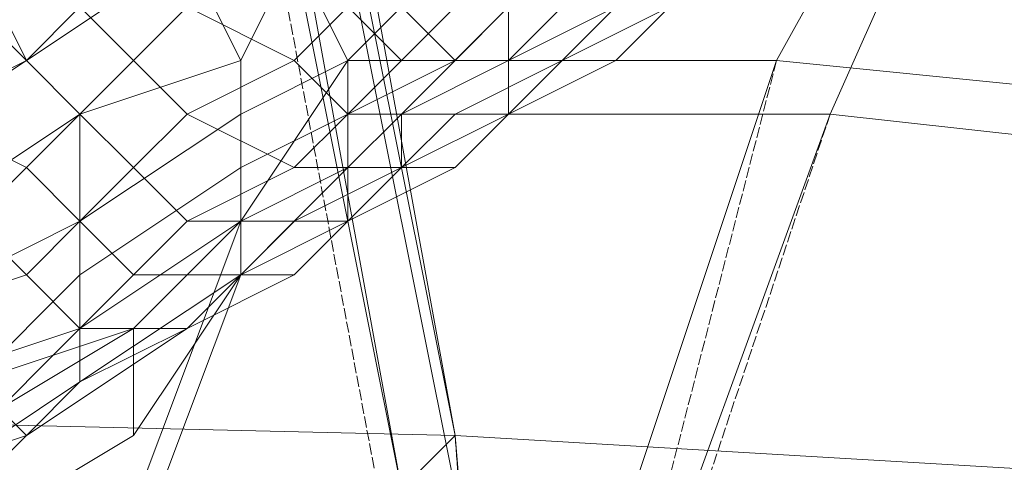
# Model space of a CAD drawing. Units: inches. Extents: x 22727 to 33138, y -4671 to 5129.
# Drawn here: x 26139 to 26211, y 2557 to 2590 of the extents above; entities that cross this region are included whole.
import ezdxf

# ---------------------------------------------------------------- set-up
doc = ezdxf.new("R2010")
doc.units = ezdxf.units.IN
doc.header["$MEASUREMENT"] = 0
doc.linetypes.add('PDF_IMPORT', pattern=[1, 0.8, -0.2])
doc.layers.add('МАФЫ НАШИ', color=250, linetype='Continuous', lineweight=25)

# ---------------------------------------------------------------- blocks, each defined once
blk = doc.blocks.new('гншщопрпр')
at = {"layer": 'МАФЫ НАШИ', "lineweight": 13}
for points in [[(25637.819, 2520.429), (25641.708, 2528.208), (25649.487, 2539.876), (25661.155, 2551.544), (25676.712, 2567.101), (26166.761, 2555.433), (26170.651, 2559.322), (26162.872, 2598.215), (26228.99, 2598.215), (26217.322, 2629.329), (26279.551, 2629.329), (26260.104, 2652.665), (26318.444, 2652.665)], [(26298.997, 2660.444), (26244.547, 2660.444), (26260.104, 2648.776), (26201.765, 2648.776), (26217.322, 2625.44), (26155.094, 2629.329), (26162.872, 2594.326), (26158.983, 2594.326), (26166.761, 2555.433), (26158.983, 2598.215), (26162.872, 2602.104), (26151.204, 2633.219), (25731.162, 2644.886), (25727.272, 2640.997), (25723.383, 2633.219), (25715.605, 2625.44), (25707.826, 2613.772)], [(26318.444, 2648.776), (26260.104, 2648.776), (26279.551, 2625.44), (26217.322, 2625.44), (26228.99, 2594.326), (26162.872, 2594.326), (26170.651, 2555.433), (26166.761, 2555.433), (26174.54, 2504.872), (26178.429, 2454.312), (26174.54, 2508.762), (26244.547, 2508.762), (26236.769, 2555.433), (26306.776, 2555.433)], [(26291.219, 2594.326), (26228.99, 2598.215), (26236.769, 2555.433), (26170.651, 2559.322), (26174.54, 2508.762), (26174.54, 2504.872), (26170.651, 2555.433), (26236.769, 2551.544), (26228.99, 2594.326), (26291.219, 2590.436)], [(26217.322, 2648.776), (26213.433, 2637.108), (26201.765, 2625.44), (26193.986, 2621.551), (26213.433, 2621.551), (26193.986, 2586.547), (26232.879, 2582.658), (26213.433, 2539.876), (26248.436, 2539.876), (26232.879, 2489.315), (26263.994, 2489.315), (26283.44, 2539.876)], [(25707.826, 2613.772), (26162.872, 2602.104), (26170.651, 2559.322), (26166.761, 2555.433), (26174.54, 2508.762), (25637.819, 2520.429)], [(26193.986, 2621.551), (26190.097, 2613.772), (26174.54, 2598.215), (26162.872, 2586.547), (26193.986, 2586.547), (26178.429, 2539.876), (26213.433, 2539.876), (26197.876, 2489.315), (26232.879, 2489.315), (26217.322, 2434.865), (26248.436, 2434.865), (26263.994, 2489.315), (26232.879, 2489.315), (26248.436, 2535.987), (26217.322, 2535.987), (26232.879, 2578.769), (26197.876, 2582.658), (26213.433, 2617.661), (26197.876, 2617.661), (26201.765, 2621.551), (26213.433, 2633.219), (26217.322, 2640.997)], [(26162.872, 2578.769), (26162.872, 2586.547), (26155.094, 2574.879), (26143.426, 2543.765), (26178.429, 2539.876), (26166.761, 2489.315), (26197.876, 2489.315), (26186.208, 2434.865)], [(26221.211, 2430.976), (26232.879, 2489.315), (26201.765, 2489.315), (26217.322, 2535.987), (26182.319, 2539.876), (26197.876, 2582.658), (26166.761, 2582.658), (26174.54, 2590.436), (26190.097, 2605.994), (26197.876, 2617.661)], [(26182.319, 2275.405), (26182.319, 2337.633), (25626.151, 2349.301), (25622.262, 2287.072), (25626.151, 2349.301), (26182.319, 2333.744), (26178.429, 2395.972), (26182.319, 2395.972), (26178.429, 2458.201), (25622.262, 2469.869), (25626.151, 2411.529), (25622.262, 2411.529), (25622.262, 2458.201), (25622.262, 2469.869), (26178.429, 2454.312), (26174.54, 2508.762), (26174.54, 2512.651), (26170.651, 2559.322), (25672.822, 2570.99), (25661.155, 2559.322), (25649.487, 2547.654), (25641.708, 2535.987), (25633.93, 2528.208), (25633.93, 2524.319)], [(26162.872, 2586.547), (26162.872, 2586.547)], [(26155.094, 2570.99), (26147.315, 2559.322), (26127.869, 2547.654), (26116.201, 2539.876), (26143.426, 2539.876), (26131.758, 2489.315), (26166.761, 2489.315), (26155.094, 2434.865), (26190.097, 2434.865), (26182.319, 2372.637), (26209.544, 2372.637), (26205.654, 2310.408), (26236.769, 2310.408), (26240.658, 2372.637), (26209.544, 2372.637), (26221.211, 2430.976), (26190.097, 2434.865), (26201.765, 2489.315), (26166.761, 2489.315), (26182.319, 2539.876), (26143.426, 2539.876), (26155.094, 2570.99), (26162.872, 2578.769), (26166.761, 2582.658)], [(26166.761, 2582.658), (26166.761, 2582.658)], [(26162.872, 2578.769), (26162.872, 2578.769)], [(26232.879, 2248.18), (26232.879, 2314.297), (26236.769, 2310.408), (26240.658, 2372.637), (26236.769, 2372.637), (26232.879, 2314.297), (26205.654, 2314.297), (26209.544, 2376.526), (26178.429, 2376.526), (26186.208, 2434.865), (26155.094, 2434.865), (26166.761, 2489.315), (26131.758, 2493.204), (26143.426, 2543.765), (26112.311, 2543.765), (26127.869, 2555.433), (26147.315, 2567.101), (26155.094, 2574.879)], [(26155.094, 2574.879), (26155.094, 2574.879)], [(26155.094, 2570.99), (26155.094, 2570.99)], [(26147.315, 2567.101), (26147.315, 2559.322)], [(26147.315, 2567.101), (26147.315, 2567.101)], [(26147.315, 2559.322), (26147.315, 2559.322)], [(26170.651, 2559.322), (26170.651, 2559.322)]]:
    blk.add_lwpolyline(points, dxfattribs=at)
at = {"layer": 'МАФЫ НАШИ', "linetype": 'PDF_IMPORT', "lineweight": 13}
for points in [[(26174.54, 2504.872), (26151.204, 2629.329)], [(26193.986, 2586.547), (26155.094, 2434.865), (26143.426, 2252.069), (26147.315, 2376.526)], [(26197.876, 2582.658), (26166.761, 2489.315)], [(26170.651, 2559.322), (26178.429, 2454.312), (26178.429, 2271.515), (26182.319, 2395.972)]]:
    blk.add_lwpolyline(points, dxfattribs=at)
at = {"layer": 'МАФЫ НАШИ', "lineweight": 13}
for points in [[(26139.536, 2586.547), (26151.204, 2594.326), (26147.315, 2598.215), (26135.647, 2594.326)], [(26139.536, 2586.547), (26151.204, 2594.326), (26147.315, 2598.215), (26135.647, 2594.326)], [(26155.094, 2586.547), (26158.983, 2594.326), (26158.983, 2598.215), (26151.204, 2594.326)], [(26155.094, 2586.547), (26158.983, 2594.326), (26158.983, 2598.215), (26151.204, 2594.326)], [(26162.872, 2586.547), (26166.761, 2590.436), (26166.761, 2598.215), (26158.983, 2594.326)], [(26162.872, 2586.547), (26166.761, 2590.436), (26166.761, 2598.215), (26158.983, 2594.326)], [(26127.869, 2578.769), (26139.536, 2586.547), (26135.647, 2594.326), (26123.979, 2586.547)], [(26127.869, 2578.769), (26139.536, 2586.547), (26135.647, 2594.326), (26123.979, 2586.547)], [(26135.647, 2590.436), (26139.536, 2594.326), (26143.426, 2590.436), (26139.536, 2586.547)], [(26135.647, 2590.436), (26139.536, 2594.326), (26143.426, 2590.436), (26139.536, 2586.547)], [(26143.426, 2582.658), (26155.094, 2586.547), (26151.204, 2594.326), (26139.536, 2586.547)], [(26143.426, 2582.658), (26155.094, 2586.547), (26151.204, 2594.326), (26139.536, 2586.547)], [(26143.426, 2590.436), (26147.315, 2594.326), (26151.204, 2590.436), (26147.315, 2586.547)], [(26143.426, 2590.436), (26147.315, 2594.326), (26151.204, 2590.436), (26147.315, 2586.547)], [(26151.204, 2590.436), (26158.983, 2594.326), (26162.872, 2590.436), (26158.983, 2586.547)], [(26151.204, 2590.436), (26158.983, 2594.326), (26162.872, 2590.436), (26158.983, 2586.547)], [(26155.094, 2582.658), (26162.872, 2586.547), (26158.983, 2594.326), (26155.094, 2586.547)], [(26155.094, 2582.658), (26162.872, 2586.547), (26158.983, 2594.326), (26155.094, 2586.547)], [(26170.651, 2586.547), (26174.54, 2590.436), (26174.54, 2594.326), (26166.761, 2590.436)], [(26170.651, 2586.547), (26174.54, 2590.436), (26174.54, 2594.326), (26166.761, 2590.436)], [(26174.54, 2586.547), (26182.319, 2590.436), (26182.319, 2594.326), (26174.54, 2590.436)], [(26174.54, 2586.547), (26182.319, 2590.436), (26182.319, 2594.326), (26174.54, 2590.436)], [(26178.429, 2586.547), (26186.208, 2590.436), (26186.208, 2594.326), (26182.319, 2590.436)], [(26178.429, 2586.547), (26186.208, 2590.436), (26186.208, 2594.326), (26182.319, 2590.436)], [(26182.319, 2586.547), (26186.208, 2590.436), (26190.097, 2594.326), (26186.208, 2590.436)], [(26182.319, 2586.547), (26186.208, 2590.436), (26190.097, 2594.326), (26186.208, 2590.436)], [(26127.869, 2590.436), (26135.647, 2590.436), (26139.536, 2586.547), (26131.758, 2582.658)], [(26127.869, 2590.436), (26135.647, 2590.436), (26139.536, 2586.547), (26131.758, 2582.658)], [(26139.536, 2586.547), (26143.426, 2590.436), (26147.315, 2586.547), (26143.426, 2582.658)], [(26139.536, 2586.547), (26143.426, 2590.436), (26147.315, 2586.547), (26143.426, 2582.658)], [(26147.315, 2586.547), (26151.204, 2590.436), (26158.983, 2586.547), (26151.204, 2582.658)], [(26147.315, 2586.547), (26151.204, 2590.436), (26158.983, 2586.547), (26151.204, 2582.658)], [(26158.983, 2586.547), (26162.872, 2590.436), (26166.761, 2586.547), (26162.872, 2582.658)], [(26158.983, 2586.547), (26162.872, 2590.436), (26166.761, 2586.547), (26162.872, 2582.658)], [(26162.872, 2582.658), (26170.651, 2586.547), (26166.761, 2590.436), (26162.872, 2586.547)], [(26162.872, 2590.436), (26166.761, 2590.436), (26170.651, 2590.436), (26166.761, 2586.547)], [(26162.872, 2582.658), (26170.651, 2586.547), (26166.761, 2590.436), (26162.872, 2586.547)], [(26162.872, 2590.436), (26166.761, 2590.436), (26170.651, 2590.436), (26166.761, 2586.547)], [(26166.761, 2582.658), (26174.54, 2586.547), (26174.54, 2590.436), (26170.651, 2586.547)], [(26166.761, 2586.547), (26170.651, 2590.436), (26178.429, 2590.436), (26174.54, 2586.547)], [(26166.761, 2582.658), (26174.54, 2586.547), (26174.54, 2590.436), (26170.651, 2586.547)], [(26166.761, 2586.547), (26170.651, 2590.436), (26178.429, 2590.436), (26174.54, 2586.547)], [(26174.54, 2582.658), (26178.429, 2586.547), (26182.319, 2590.436), (26174.54, 2586.547)], [(26174.54, 2582.658), (26182.319, 2586.547), (26186.208, 2590.436), (26178.429, 2586.547)], [(26174.54, 2586.547), (26178.429, 2590.436), (26182.319, 2590.436), (26178.429, 2586.547)], [(26174.54, 2582.658), (26178.429, 2586.547), (26182.319, 2590.436), (26174.54, 2586.547)], [(26174.54, 2582.658), (26182.319, 2586.547), (26186.208, 2590.436), (26178.429, 2586.547)], [(26174.54, 2586.547), (26178.429, 2590.436), (26182.319, 2590.436), (26178.429, 2586.547)], [(26178.429, 2586.547), (26182.319, 2590.436), (26186.208, 2590.436), (26182.319, 2586.547)], [(26178.429, 2586.547), (26182.319, 2590.436), (26186.208, 2590.436), (26182.319, 2586.547)], [(26131.758, 2574.879), (26143.426, 2582.658), (26139.536, 2586.547), (26127.869, 2578.769)], [(26131.758, 2574.879), (26143.426, 2582.658), (26139.536, 2586.547), (26127.869, 2578.769)], [(26131.758, 2582.658), (26139.536, 2586.547), (26143.426, 2582.658), (26139.536, 2578.769)], [(26131.758, 2582.658), (26139.536, 2586.547), (26143.426, 2582.658), (26139.536, 2578.769)], [(26143.426, 2574.879), (26155.094, 2582.658), (26155.094, 2586.547), (26143.426, 2582.658)], [(26143.426, 2582.658), (26147.315, 2586.547), (26151.204, 2582.658), (26147.315, 2578.769)], [(26143.426, 2574.879), (26155.094, 2582.658), (26155.094, 2586.547), (26143.426, 2582.658)], [(26143.426, 2582.658), (26147.315, 2586.547), (26151.204, 2582.658), (26147.315, 2578.769)], [(26151.204, 2582.658), (26158.983, 2586.547), (26162.872, 2582.658), (26158.983, 2578.769)], [(26151.204, 2582.658), (26158.983, 2586.547), (26162.872, 2582.658), (26158.983, 2578.769)], [(26155.094, 2578.769), (26162.872, 2582.658), (26162.872, 2586.547), (26155.094, 2582.658)], [(26155.094, 2578.769), (26162.872, 2582.658), (26162.872, 2586.547), (26155.094, 2582.658)], [(26162.872, 2578.769), (26166.761, 2582.658), (26170.651, 2586.547), (26162.872, 2582.658)], [(26162.872, 2582.658), (26166.761, 2586.547), (26174.54, 2586.547), (26166.761, 2582.658)], [(26162.872, 2578.769), (26166.761, 2582.658), (26170.651, 2586.547), (26162.872, 2582.658)], [(26162.872, 2582.658), (26166.761, 2586.547), (26174.54, 2586.547), (26166.761, 2582.658)], [(26166.761, 2578.769), (26174.54, 2582.658), (26174.54, 2586.547), (26166.761, 2582.658)], [(26166.761, 2582.658), (26174.54, 2586.547), (26178.429, 2586.547), (26170.651, 2582.658)], [(26166.761, 2578.769), (26174.54, 2582.658), (26174.54, 2586.547), (26166.761, 2582.658)], [(26166.761, 2582.658), (26174.54, 2586.547), (26178.429, 2586.547), (26170.651, 2582.658)], [(26170.651, 2578.769), (26174.54, 2582.658), (26178.429, 2586.547), (26174.54, 2582.658)], [(26170.651, 2582.658), (26178.429, 2586.547), (26182.319, 2586.547), (26174.54, 2582.658)], [(26170.651, 2578.769), (26174.54, 2582.658), (26178.429, 2586.547), (26174.54, 2582.658)], [(26170.651, 2582.658), (26178.429, 2586.547), (26182.319, 2586.547), (26174.54, 2582.658)], [(26127.869, 2582.658), (26131.758, 2582.658), (26139.536, 2578.769), (26135.647, 2574.879)], [(26127.869, 2582.658), (26131.758, 2582.658), (26139.536, 2578.769), (26135.647, 2574.879)], [(26135.647, 2570.99), (26143.426, 2574.879), (26143.426, 2582.658), (26131.758, 2574.879)], [(26135.647, 2570.99), (26143.426, 2574.879), (26143.426, 2582.658), (26131.758, 2574.879)], [(26139.536, 2578.769), (26143.426, 2582.658), (26147.315, 2578.769), (26143.426, 2574.879)], [(26139.536, 2578.769), (26143.426, 2582.658), (26147.315, 2578.769), (26143.426, 2574.879)], [(26143.426, 2570.99), (26155.094, 2578.769), (26155.094, 2582.658), (26143.426, 2574.879)], [(26143.426, 2570.99), (26155.094, 2578.769), (26155.094, 2582.658), (26143.426, 2574.879)], [(26147.315, 2578.769), (26151.204, 2582.658), (26158.983, 2578.769), (26151.204, 2574.879)], [(26147.315, 2578.769), (26151.204, 2582.658), (26158.983, 2578.769), (26151.204, 2574.879)], [(26155.094, 2574.879), (26162.872, 2578.769), (26162.872, 2582.658), (26155.094, 2578.769)], [(26155.094, 2574.879), (26162.872, 2578.769), (26162.872, 2582.658), (26155.094, 2578.769)], [(26158.983, 2578.769), (26162.872, 2582.658), (26166.761, 2582.658), (26162.872, 2578.769)], [(26158.983, 2578.769), (26162.872, 2582.658), (26166.761, 2582.658), (26162.872, 2578.769)], [(26162.872, 2574.879), (26166.761, 2578.769), (26166.761, 2582.658), (26162.872, 2578.769)], [(26162.872, 2574.879), (26170.651, 2578.769), (26174.54, 2582.658), (26166.761, 2578.769)], [(26162.872, 2578.769), (26166.761, 2582.658), (26170.651, 2582.658), (26166.761, 2578.769)], [(26162.872, 2574.879), (26166.761, 2578.769), (26166.761, 2582.658), (26162.872, 2578.769)], [(26162.872, 2574.879), (26170.651, 2578.769), (26174.54, 2582.658), (26166.761, 2578.769)], [(26162.872, 2578.769), (26166.761, 2582.658), (26170.651, 2582.658), (26166.761, 2578.769)], [(26166.761, 2578.769), (26170.651, 2582.658), (26174.54, 2582.658), (26170.651, 2578.769)], [(26166.761, 2578.769), (26170.651, 2582.658), (26174.54, 2582.658), (26170.651, 2578.769)], [(26135.647, 2574.879), (26139.536, 2578.769), (26143.426, 2574.879), (26139.536, 2570.99)], [(26135.647, 2574.879), (26139.536, 2578.769), (26143.426, 2574.879), (26139.536, 2570.99)], [(26143.426, 2567.101), (26155.094, 2574.879), (26155.094, 2578.769), (26143.426, 2570.99)], [(26143.426, 2574.879), (26147.315, 2578.769), (26151.204, 2574.879), (26147.315, 2570.99)], [(26143.426, 2567.101), (26155.094, 2574.879), (26155.094, 2578.769), (26143.426, 2570.99)], [(26143.426, 2574.879), (26147.315, 2578.769), (26151.204, 2574.879), (26147.315, 2570.99)], [(26151.204, 2574.879), (26158.983, 2578.769), (26162.872, 2578.769), (26155.094, 2574.879)], [(26151.204, 2574.879), (26158.983, 2578.769), (26162.872, 2578.769), (26155.094, 2574.879)], [(26155.094, 2570.99), (26162.872, 2574.879), (26162.872, 2578.769), (26155.094, 2574.879)], [(26155.094, 2574.879), (26162.872, 2578.769), (26166.761, 2578.769), (26158.983, 2574.879)], [(26155.094, 2570.99), (26162.872, 2574.879), (26162.872, 2578.769), (26155.094, 2574.879)], [(26155.094, 2574.879), (26162.872, 2578.769), (26166.761, 2578.769), (26158.983, 2574.879)], [(26158.983, 2570.99), (26162.872, 2574.879), (26166.761, 2578.769), (26162.872, 2574.879)], [(26158.983, 2574.879), (26166.761, 2578.769), (26170.651, 2578.769), (26162.872, 2574.879)], [(26158.983, 2570.99), (26162.872, 2574.879), (26166.761, 2578.769), (26162.872, 2574.879)], [(26158.983, 2574.879), (26166.761, 2578.769), (26170.651, 2578.769), (26162.872, 2574.879)], [(26123.979, 2570.99), (26135.647, 2574.879), (26139.536, 2570.99), (26127.869, 2567.101)], [(26123.979, 2570.99), (26135.647, 2574.879), (26139.536, 2570.99), (26127.869, 2567.101)], [(26135.647, 2563.211), (26143.426, 2570.99), (26143.426, 2574.879), (26135.647, 2570.99)], [(26135.647, 2563.211), (26143.426, 2570.99), (26143.426, 2574.879), (26135.647, 2570.99)], [(26139.536, 2570.99), (26143.426, 2574.879), (26147.315, 2570.99), (26143.426, 2567.101)], [(26139.536, 2570.99), (26143.426, 2574.879), (26147.315, 2570.99), (26143.426, 2567.101)], [(26143.426, 2563.211), (26151.204, 2567.101), (26155.094, 2570.99), (26143.426, 2563.211), (26155.094, 2570.99), (26155.094, 2574.879), (26143.426, 2567.101)], [(26143.426, 2563.211), (26151.204, 2567.101), (26155.094, 2570.99), (26143.426, 2563.211), (26155.094, 2570.99), (26155.094, 2574.879), (26143.426, 2567.101)], [(26147.315, 2570.99), (26151.204, 2574.879), (26155.094, 2574.879), (26151.204, 2570.99)], [(26147.315, 2570.99), (26151.204, 2574.879), (26155.094, 2574.879), (26151.204, 2570.99)], [(26151.204, 2567.101), (26155.094, 2570.99), (26158.983, 2570.99), (26151.204, 2567.101), (26158.983, 2570.99), (26162.872, 2574.879), (26155.094, 2570.99)], [(26151.204, 2570.99), (26155.094, 2574.879), (26158.983, 2574.879), (26155.094, 2570.99)], [(26151.204, 2567.101), (26155.094, 2570.99), (26158.983, 2570.99), (26151.204, 2567.101), (26158.983, 2570.99), (26162.872, 2574.879), (26155.094, 2570.99)], [(26151.204, 2570.99), (26155.094, 2574.879), (26158.983, 2574.879), (26155.094, 2570.99)], [(26155.094, 2570.99), (26158.983, 2574.879), (26162.872, 2574.879), (26158.983, 2570.99)], [(26155.094, 2570.99), (26158.983, 2574.879), (26162.872, 2574.879), (26158.983, 2570.99)], [(26127.869, 2567.101), (26139.536, 2570.99), (26143.426, 2567.101), (26131.758, 2563.211)], [(26127.869, 2567.101), (26139.536, 2570.99), (26143.426, 2567.101), (26131.758, 2563.211)], [(26135.647, 2559.322), (26143.426, 2567.101), (26143.426, 2570.99), (26135.647, 2563.211)], [(26135.647, 2559.322), (26143.426, 2567.101), (26143.426, 2570.99), (26135.647, 2563.211)], [(26143.426, 2567.101), (26147.315, 2570.99), (26151.204, 2570.99), (26147.315, 2567.101)], [(26143.426, 2567.101), (26147.315, 2570.99), (26151.204, 2570.99), (26147.315, 2567.101)], [(26147.315, 2567.101), (26151.204, 2570.99), (26155.094, 2570.99), (26151.204, 2567.101)], [(26147.315, 2567.101), (26151.204, 2570.99), (26155.094, 2570.99), (26151.204, 2567.101)], [(26131.758, 2563.211), (26143.426, 2567.101), (26147.315, 2567.101), (26135.647, 2563.211)], [(26131.758, 2563.211), (26143.426, 2567.101), (26147.315, 2567.101), (26135.647, 2563.211)], [(26135.647, 2555.433), (26143.426, 2563.211), (26143.426, 2567.101), (26135.647, 2559.322)], [(26135.647, 2563.211), (26147.315, 2567.101), (26151.204, 2567.101), (26139.536, 2559.322)], [(26135.647, 2555.433), (26143.426, 2563.211), (26143.426, 2567.101), (26135.647, 2559.322)], [(26135.647, 2563.211), (26147.315, 2567.101), (26151.204, 2567.101), (26139.536, 2559.322)], [(26139.536, 2559.322), (26151.204, 2567.101), (26143.426, 2563.211)], [(26139.536, 2559.322), (26151.204, 2567.101), (26143.426, 2563.211)], [(26127.869, 2555.433), (26135.647, 2563.211), (26139.536, 2559.322), (26127.869, 2555.433), (26139.536, 2559.322), (26143.426, 2563.211), (26131.758, 2555.433)], [(26127.869, 2555.433), (26135.647, 2563.211), (26139.536, 2559.322), (26127.869, 2555.433), (26139.536, 2559.322), (26143.426, 2563.211), (26131.758, 2555.433)], [(26131.758, 2555.433), (26143.426, 2563.211), (26135.647, 2555.433)], [(26131.758, 2555.433), (26143.426, 2563.211), (26135.647, 2555.433)]]:
    blk.add_lwpolyline(points, close=True, dxfattribs=at)

msp = doc.modelspace()

# ---------------------------------------------------------------- block references
at = {"layer": 'МАФЫ НАШИ'}
msp.add_blockref('гншщопрпр', (0, 0), dxfattribs=at)

doc.saveas('drawing.dxf')
